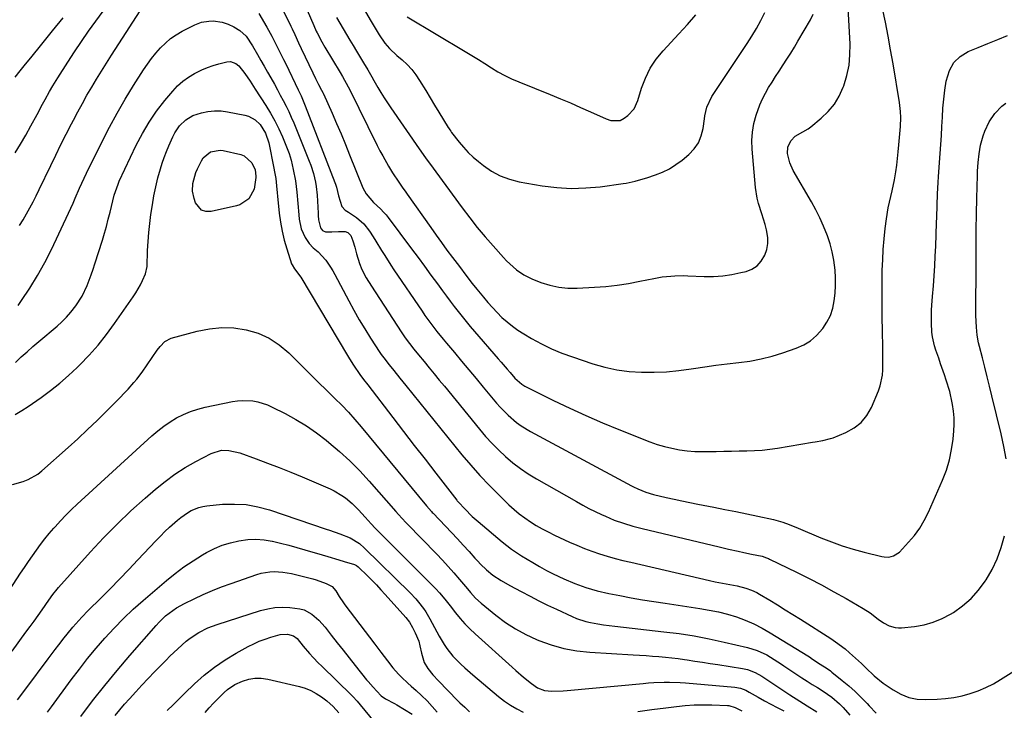
# Model space of a CAD drawing. Units: inches. Extents: x 1846977 to 1852425, y 468690 to 474059.
# Drawn here: x 1848425 to 1848839, y 472990 to 473280 of the extents above; entities that cross this region are included whole.
import ezdxf

# ---------------------------------------------------------------- set-up
doc = ezdxf.new("R2010")
doc.units = ezdxf.units.IN
doc.header["$MEASUREMENT"] = 0
doc.layers.add('7', color=7, linetype='Continuous')
doc.layers.add('8', color=7, linetype='Continuous')

msp = doc.modelspace()

# ---------------------------------------------------------------- linework, layer by layer
at = {"layer": '7', "color": 18}
for points in [[(1848536.18, 473306.06, 1708), (1848548.31, 473277.87, 1708), (1848549.34, 473275.58, 1708), (1848549.72, 473274.83, 1708), (1848551.72, 473271.06, 1708), (1848553, 473268.85, 1708), (1848559.42, 473258.18, 1708), (1848560.44, 473256.46, 1708), (1848562.83, 473252.07, 1708), (1848563.28, 473251.18, 1708), (1848575.04, 473227.4, 1708), (1848576.16, 473225.22, 1708), (1848577.31, 473223.05, 1708), (1848579.74, 473218.79, 1708), (1848581.48, 473215.91, 1708), (1848584.04, 473212.02, 1708), (1848585.83, 473209.47, 1708), (1848586.73, 473208.19, 1708), (1848587.62, 473206.92, 1708), (1848597.48, 473192.96, 1708), (1848599.74, 473189.79, 1708), (1848602.02, 473186.63, 1708), (1848604.32, 473183.5, 1708), (1848606.65, 473180.38, 1708), (1848609.53, 473176.54, 1708), (1848612.24, 473172.97, 1708), (1848614.98, 473169.42, 1708), (1848616.85, 473167.09, 1708), (1848619.65, 473163.65, 1708), (1848621.51, 473161.45, 1708), (1848623.43, 473159.29, 1708), (1848625.42, 473157.21, 1708), (1848627.46, 473155.17, 1708), (1848629.6, 473153.25, 1708), (1848631.83, 473151.44, 1708), (1848634.18, 473149.79, 1708), (1848636.61, 473148.25, 1708), (1848639.86, 473146.36, 1708), (1848644.03, 473144.09, 1708), (1848648.29, 473142, 1708), (1848652.67, 473140.17, 1708), (1848657.13, 473138.52, 1708), (1848665.6, 473135.69, 1708), (1848670.63, 473134.25, 1708), (1848675.72, 473133.12, 1708), (1848680.89, 473132.44, 1708), (1848686.11, 473132.07, 1708), (1848691.37, 473132.08, 1708), (1848696.6, 473132.29, 1708), (1848701.82, 473132.79, 1708), (1848707.02, 473133.48, 1708), (1848707.93, 473133.63, 1708), (1848712.68, 473134.36, 1708), (1848717.43, 473135.03, 1708), (1848722.19, 473135.62, 1708), (1848726.97, 473136.16, 1708), (1848731.71, 473136.81, 1708), (1848736.4, 473137.68, 1708), (1848741.02, 473138.87, 1708), (1848745.6, 473140.27, 1708), (1848751.21, 473142.21, 1708), (1848754.34, 473143.61, 1708), (1848757.22, 473145.34, 1708), (1848759.76, 473147.56, 1708), (1848762.37, 473150.52, 1708), (1848764.09, 473153.21, 1708), (1848765.51, 473156.02, 1708), (1848766.49, 473159.02, 1708), (1848767.17, 473162.13, 1708), (1848767.51, 473165.35, 1708), (1848767.7, 473168.57, 1708), (1848767.67, 473171.8, 1708), (1848767.49, 473175.02, 1708), (1848766.97, 473179.21, 1708), (1848766.32, 473182.69, 1708), (1848765.38, 473186.11, 1708), (1848764.26, 473189.48, 1708), (1848762.63, 473193.52, 1708), (1848761.07, 473197.02, 1708), (1848759.35, 473200.43, 1708), (1848757.52, 473203.79, 1708), (1848749.9, 473217, 1708), (1848748.47, 473220.12, 1708), (1848747.53, 473224.05, 1708), (1848747.63, 473226.76, 1708), (1848748.92, 473229.47, 1708), (1848750.67, 473231.31, 1708), (1848754, 473233.17, 1708), (1848756.21, 473234.51, 1708), (1848757.25, 473235.28, 1708), (1848761.69, 473238.87, 1708), (1848764.63, 473241.69, 1708), (1848767.22, 473244.76, 1708), (1848769.28, 473248.21, 1708), (1848770.97, 473251.91, 1708), (1848771.22, 473252.58, 1708), (1848772.48, 473256.87, 1708), (1848773.39, 473261.2, 1708), (1848773.77, 473265.62, 1708), (1848773.8, 473270.08, 1708), (1848772.58, 473293, 1708)], [(1848424.61, 473193.75, 1712), (1848426.11, 473196.2, 1712), (1848427.55, 473198.69, 1712), (1848428.93, 473201.21, 1712), (1848430.28, 473203.76, 1712), (1848431.58, 473206.32, 1712), (1848432.85, 473208.9, 1712), (1848437.73, 473219.06, 1712), (1848439.86, 473223.44, 1712), (1848442.01, 473227.82, 1712), (1848444.21, 473232.17, 1712), (1848446.43, 473236.51, 1712), (1848447.29, 473238.16, 1712), (1848449.13, 473241.65, 1712), (1848451.02, 473245.12, 1712), (1848452.97, 473248.55, 1712), (1848454.97, 473251.96, 1712), (1848457.01, 473255.34, 1712), (1848459.07, 473258.7, 1712), (1848461.16, 473262.05, 1712), (1848463.27, 473265.39, 1712), (1848478.36, 473288.95, 1712)], [(1848525.16, 473282.97, 1712), (1848528.54, 473277.18, 1712), (1848530.68, 473273.39, 1712), (1848532.68, 473269.52, 1712), (1848533.65, 473267.57, 1712), (1848535.57, 473263.67, 1712), (1848536.53, 473261.72, 1712), (1848541.83, 473250.85, 1712), (1848543, 473248.36, 1712), (1848544.77, 473244.14, 1712), (1848557.21, 473211.93, 1712), (1848557.45, 473211.25, 1712), (1848557.88, 473209.87, 1712), (1848558.76, 473206.35, 1712), (1848560.09, 473201.84, 1712), (1848561.55, 473200.23, 1712), (1848562.87, 473199.4, 1712), (1848566.24, 473197.11, 1712), (1848569.31, 473194.51, 1712), (1848571.81, 473191.36, 1712), (1848573.25, 473189.11, 1712), (1848574.45, 473187.2, 1712), (1848576.79, 473183.35, 1712), (1848578.14, 473181.13, 1712), (1848580.69, 473177.14, 1712), (1848582, 473175.16, 1712), (1848593.84, 473157.74, 1712), (1848595.04, 473156.01, 1712), (1848597.51, 473152.59, 1712), (1848600.08, 473149.25, 1712), (1848602.72, 473145.97, 1712), (1848604.07, 473144.35, 1712), (1848607.44, 473140.36, 1712), (1848610.48, 473136.74, 1712), (1848613.52, 473133.13, 1712), (1848616.54, 473129.5, 1712), (1848619.56, 473125.87, 1712), (1848625.17, 473119.12, 1712), (1848626.72, 473117.35, 1712), (1848630.02, 473114, 1712), (1848633.6, 473110.95, 1712), (1848635.49, 473109.56, 1712), (1848639.5, 473107.13, 1712), (1848681.94, 473084.41, 1712), (1848682.81, 473083.95, 1712), (1848684.58, 473083.08, 1712), (1848687.91, 473081.65, 1712), (1848691.16, 473080.71, 1712), (1848696.47, 473079.5, 1712), (1848699.79, 473078.75, 1712), (1848703.11, 473078.03, 1712), (1848706.44, 473077.34, 1712), (1848709.77, 473076.67, 1712), (1848716.54, 473075.34, 1712), (1848721.18, 473074.42, 1712), (1848725.81, 473073.48, 1712), (1848730.44, 473072.52, 1712), (1848735.07, 473071.54, 1712), (1848741.64, 473070.14, 1712), (1848745.59, 473069.06, 1712), (1848748.17, 473068.14, 1712), (1848751.98, 473066.6, 1712), (1848761.56, 473062.53, 1712), (1848766.03, 473060.76, 1712), (1848770.54, 473059.13, 1712), (1848775.13, 473057.71, 1712), (1848779.76, 473056.44, 1712), (1848787.11, 473054.61, 1712), (1848788.11, 473054.44, 1712), (1848790.11, 473054.4, 1712), (1848792.06, 473054.85, 1712), (1848794.52, 473056.48, 1712), (1848798.38, 473060.59, 1712), (1848800.84, 473063.5, 1712), (1848803.09, 473066.55, 1712), (1848805.02, 473069.82, 1712), (1848806.73, 473073.23, 1712), (1848812.69, 473086.78, 1712), (1848814.28, 473090.97, 1712), (1848815.6, 473095.22, 1712), (1848816.5, 473099.59, 1712), (1848817.12, 473104.03, 1712), (1848817.42, 473107.41, 1712), (1848817.55, 473110.2, 1712), (1848817.54, 473112.99, 1712), (1848817.29, 473115.77, 1712), (1848816.89, 473118.54, 1712), (1848816.76, 473119.23, 1712), (1848815.68, 473124.02, 1712), (1848814.26, 473128.72, 1712), (1848813.46, 473131.05, 1712), (1848811.87, 473135.7, 1712), (1848811.07, 473138.03, 1712), (1848809.91, 473141.43, 1712), (1848809.35, 473143.26, 1712), (1848808.52, 473146.99, 1712), (1848808.24, 473148.97, 1712), (1848807.98, 473152.7, 1712), (1848808.01, 473156.45, 1712), (1848808.11, 473158.32, 1712), (1848808.34, 473162.07, 1712), (1848808.48, 473163.94, 1712), (1848808.83, 473168.5, 1712), (1848809.13, 473172.65, 1712), (1848809.39, 473176.8, 1712), (1848809.61, 473180.96, 1712), (1848809.8, 473185.12, 1712), (1848810.19, 473194.86, 1712), (1848810.28, 473197.3, 1712), (1848810.42, 473202.19, 1712), (1848810.55, 473207.07, 1712), (1848810.78, 473211.95, 1712), (1848810.95, 473214.39, 1712), (1848811.68, 473224.07, 1712), (1848811.95, 473227.87, 1712), (1848812.2, 473231.68, 1712), (1848812.42, 473235.49, 1712), (1848812.61, 473239.3, 1712), (1848812.85, 473243.1, 1712), (1848813.18, 473246.9, 1712), (1848813.64, 473250.68, 1712), (1848814.18, 473254.45, 1712), (1848815.56, 473259.03, 1712), (1848817.4, 473262.29, 1712), (1848820.15, 473264.84, 1712), (1848823.5, 473266.91, 1712), (1848827.67, 473268.64, 1712), (1848831.79, 473270.34, 1712), (1848835.92, 473272.03, 1712), (1848840.06, 473273.71, 1712)], [(1848570.09, 473283.71, 1704), (1848572.5, 473279.65, 1704), (1848575.8, 473274, 1704), (1848578.25, 473270.42, 1704), (1848580.14, 473268.23, 1704), (1848583.29, 473265.25, 1704), (1848585.47, 473263.41, 1704), (1848587.56, 473261.46, 1704), (1848589.5, 473259.39, 1704), (1848591.23, 473257.14, 1704), (1848592.82, 473254.77, 1704), (1848595.37, 473250.53, 1704), (1848597.21, 473247.48, 1704), (1848599.06, 473244.44, 1704), (1848600.92, 473241.4, 1704), (1848604.79, 473235.08, 1704), (1848604.96, 473234.81, 1704), (1848605.5, 473234.01, 1704), (1848605.88, 473233.48, 1704), (1848606.08, 473233.23, 1704), (1848606.28, 473232.97, 1704), (1848609.45, 473228.91, 1704), (1848611.31, 473226.69, 1704), (1848613.26, 473224.57, 1704), (1848615.35, 473222.58, 1704), (1848617.54, 473220.69, 1704), (1848619.65, 473218.98, 1704), (1848623.1, 473216.61, 1704), (1848626.72, 473214.62, 1704), (1848630.61, 473213.22, 1704), (1848634.67, 473212.2, 1704), (1848644.42, 473210.54, 1704), (1848650.49, 473209.79, 1704), (1848656.56, 473209.41, 1704), (1848662.64, 473209.58, 1704), (1848668.73, 473210.12, 1704), (1848678.37, 473211.41, 1704), (1848679.64, 473211.6, 1704), (1848683.4, 473212.41, 1704), (1848685.87, 473213.11, 1704), (1848688.32, 473213.88, 1704), (1848692.03, 473215.12, 1704), (1848695.01, 473216.3, 1704), (1848697.88, 473217.69, 1704), (1848700.58, 473219.39, 1704), (1848703.16, 473221.3, 1704), (1848706.04, 473223.69, 1704), (1848708.25, 473226.01, 1704), (1848710.06, 473228.56, 1704), (1848711.24, 473231.45, 1704), (1848712.01, 473234.56, 1704), (1848712.55, 473238.71, 1704), (1848712.73, 473239.94, 1704), (1848713.56, 473243.55, 1704), (1848715.64, 473248, 1704), (1848730.5, 473270.29, 1704), (1848732.53, 473273.47, 1704), (1848734.47, 473276.7, 1704), (1848736.27, 473280.01, 1704), (1848737.99, 473283.37, 1704)], [(1848422.74, 473256.11, 1708), (1848424.93, 473258.87, 1708), (1848427.13, 473261.62, 1708), (1848429.33, 473264.36, 1708), (1848433.92, 473270.05, 1708), (1848438.44, 473275.6, 1708), (1848442.99, 473281.11, 1708)], [(1848424, 473160.19, 1714), (1848425.48, 473162.27, 1714), (1848428.95, 473167.45, 1714), (1848432.23, 473172.73, 1714), (1848435.22, 473178.19, 1714), (1848438.03, 473183.76, 1714), (1848445.22, 473199.04, 1714), (1848447.13, 473203.23, 1714), (1848448.06, 473205.34, 1714), (1848449.87, 473209.57, 1714), (1848451.78, 473213.76, 1714), (1848452.78, 473215.83, 1714), (1848459.29, 473229.1, 1714), (1848462.38, 473235.14, 1714), (1848465.6, 473241.1, 1714), (1848469.03, 473246.95, 1714), (1848472.58, 473252.72, 1714), (1848476.74, 473259.21, 1714), (1848478.37, 473261.64, 1714), (1848480.09, 473264, 1714), (1848481.93, 473266.26, 1714), (1848483.85, 473268.47, 1714), (1848485.93, 473270.5, 1714), (1848488.13, 473272.38, 1714), (1848490.52, 473274, 1714), (1848493.03, 473275.46, 1714), (1848498.25, 473278.14, 1714), (1848501.14, 473279.26, 1714), (1848504.2, 473279.76, 1714), (1848506.03, 473279.81, 1714), (1848509.87, 473279.32, 1714), (1848512.34, 473278.53, 1714), (1848514.68, 473277.41, 1714), (1848517.28, 473275.85, 1714), (1848519.91, 473273.41, 1714), (1848522.63, 473269.39, 1714), (1848524.68, 473265.72, 1714), (1848526.07, 473263.25, 1714), (1848527.46, 473260.78, 1714), (1848528.85, 473258.32, 1714), (1848530.25, 473255.85, 1714), (1848531.75, 473253.18, 1714), (1848533.01, 473250.91, 1714), (1848534.25, 473248.62, 1714), (1848535.48, 473246.33, 1714), (1848536.66, 473244.02, 1714), (1848537.79, 473241.68, 1714), (1848538.86, 473239.31, 1714), (1848539.88, 473236.93, 1714), (1848546.44, 473220.9, 1714), (1848547.1, 473219.17, 1714), (1848548.21, 473215.64, 1714), (1848549.02, 473212.02, 1714), (1848549.32, 473210.19, 1714), (1848549.69, 473206.5, 1714), (1848550.13, 473198.94, 1714), (1848550.19, 473198, 1714), (1848550.34, 473196.12, 1714), (1848551.12, 473192.78, 1714), (1848552.02, 473191.75, 1714), (1848553.19, 473191.21, 1714), (1848555.93, 473191.12, 1714), (1848558.74, 473191.25, 1714), (1848561.5, 473191.35, 1714), (1848562.62, 473190.9, 1714), (1848563.85, 473189.61, 1714), (1848564.71, 473187.42, 1714), (1848565.58, 473184.68, 1714), (1848566.26, 473181.89, 1714), (1848567.49, 473177.79, 1714), (1848568.57, 473175.37, 1714), (1848570.42, 473171.74, 1714), (1848572.53, 473168.25, 1714), (1848585.04, 473149.1, 1714), (1848586.74, 473146.6, 1714), (1848588.53, 473144.17, 1714), (1848590.39, 473141.78, 1714), (1848592.3, 473139.44, 1714), (1848594.67, 473136.58, 1714), (1848596.82, 473133.99, 1714), (1848598.96, 473131.4, 1714), (1848601.1, 473128.79, 1714), (1848603.23, 473126.19, 1714), (1848617.99, 473108.13, 1714), (1848620.59, 473105.11, 1714), (1848623.27, 473102.17, 1714), (1848626.09, 473099.36, 1714), (1848629, 473096.63, 1714), (1848632.06, 473094.07, 1714), (1848635.21, 473091.65, 1714), (1848638.51, 473089.44, 1714), (1848641.9, 473087.35, 1714), (1848658.83, 473077.69, 1714), (1848661.4, 473076.26, 1714), (1848664, 473074.88, 1714), (1848666.64, 473073.57, 1714), (1848669.3, 473072.31, 1714), (1848670.95, 473071.55, 1714), (1848674.69, 473069.97, 1714), (1848678.52, 473068.61, 1714), (1848682.42, 473067.44, 1714), (1848686.35, 473066.41, 1714), (1848718.71, 473058.64, 1714), (1848722.73, 473057.71, 1714), (1848726.77, 473056.83, 1714), (1848729.18, 473056.33, 1714), (1848732.43, 473055.65, 1714), (1848736.82, 473054.7, 1714), (1848738.65, 473054.11, 1714), (1848739.53, 473053.74, 1714), (1848739.97, 473053.53, 1714), (1848751.35, 473048, 1714), (1848756.62, 473045.37, 1714), (1848761.84, 473042.66, 1714), (1848767, 473039.83, 1714), (1848772.12, 473036.91, 1714), (1848779.26, 473032.73, 1714), (1848782.22, 473030.87, 1714), (1848785.65, 473028.33, 1714), (1848787.87, 473026.78, 1714), (1848790.26, 473025.5, 1714), (1848792.79, 473024.72, 1714), (1848794.1, 473024.61, 1714), (1848795.44, 473024.65, 1714), (1848800.89, 473025.22, 1714), (1848804.89, 473025.91, 1714), (1848808.76, 473026.95, 1714), (1848812.46, 473028.5, 1714), (1848816.05, 473030.39, 1714), (1848817.23, 473031.11, 1714), (1848821.08, 473033.87, 1714), (1848824.65, 473036.92, 1714), (1848827.78, 473040.42, 1714), (1848830.62, 473044.21, 1714), (1848830.97, 473044.75, 1714), (1848833.5, 473049.16, 1714), (1848835.7, 473053.7, 1714), (1848837.4, 473058.45, 1714), (1848838.77, 473063.35, 1714)], [(1848557.88, 473281.28, 1706), (1848559.26, 473278.9, 1706), (1848560.65, 473276.53, 1706), (1848562.05, 473274.16, 1706), (1848563.46, 473271.79, 1706), (1848564.88, 473269.44, 1706), (1848566.3, 473267.08, 1706), (1848568.4, 473263.62, 1706), (1848569.27, 473262.16, 1706), (1848571, 473259.23, 1706), (1848572.71, 473256.28, 1706), (1848573.57, 473254.81, 1706), (1848575.27, 473251.88, 1706), (1848576.58, 473249.69, 1706), (1848577.92, 473247.52, 1706), (1848579.31, 473245.39, 1706), (1848580.73, 473243.28, 1706), (1848592.61, 473226.09, 1706), (1848595.31, 473222.24, 1706), (1848596.41, 473220.72, 1706), (1848596.97, 473219.96, 1706), (1848610.77, 473201.17, 1706), (1848613.88, 473197.07, 1706), (1848617.07, 473193.03, 1706), (1848620.37, 473189.08, 1706), (1848623.75, 473185.2, 1706), (1848628.1, 473180.35, 1706), (1848629.4, 473178.98, 1706), (1848632.13, 473176.37, 1706), (1848633.56, 473175.14, 1706), (1848636.65, 473173.01, 1706), (1848640.02, 473171.37, 1706), (1848643.83, 473169.88, 1706), (1848647.53, 473168.69, 1706), (1848651.29, 473167.84, 1706), (1848655.13, 473167.48, 1706), (1848659.01, 473167.44, 1706), (1848666.33, 473167.84, 1706), (1848671.13, 473168.22, 1706), (1848675.91, 473168.73, 1706), (1848680.67, 473169.46, 1706), (1848685.4, 473170.33, 1706), (1848691.35, 473171.56, 1706), (1848694.86, 473172.17, 1706), (1848698.41, 473172.55, 1706), (1848700.19, 473172.66, 1706), (1848703.75, 473172.72, 1706), (1848705.54, 473172.68, 1706), (1848712.46, 473172.42, 1706), (1848716.36, 473172.43, 1706), (1848720.25, 473172.66, 1706), (1848724.1, 473173.21, 1706), (1848727.92, 473173.98, 1706), (1848730.07, 473174.51, 1706), (1848732.54, 473175.5, 1706), (1848734.71, 473176.85, 1706), (1848736.43, 473178.75, 1706), (1848737.97, 473181.28, 1706), (1848738.78, 473183.74, 1706), (1848739.25, 473186.22, 1706), (1848739.22, 473188.75, 1706), (1848738.68, 473192.01, 1706), (1848738.09, 473194.24, 1706), (1848736.77, 473198.65, 1706), (1848735.35, 473203.03, 1706), (1848734.79, 473205.24, 1706), (1848734.09, 473209.77, 1706), (1848732.62, 473225.87, 1706), (1848732.52, 473229.51, 1706), (1848732.72, 473233.12, 1706), (1848733.36, 473236.67, 1706), (1848734.3, 473240.19, 1706), (1848735.87, 473244.54, 1706), (1848736.94, 473247.03, 1706), (1848738.18, 473249.45, 1706), (1848739.54, 473251.81, 1706), (1848740.99, 473254.12, 1706), (1848742.46, 473256.43, 1706), (1848743.95, 473258.72, 1706), (1848745.67, 473261.35, 1706), (1848747.27, 473263.81, 1706), (1848748.84, 473266.29, 1706), (1848750.38, 473268.79, 1706), (1848751.88, 473271.32, 1706), (1848757.16, 473280.34, 1706), (1848758.27, 473282.62, 1706)], [(1848587.53, 473281.58, 1702), (1848611.96, 473267.02, 1702), (1848614.75, 473265.33, 1702), (1848617.52, 473263.63, 1702), (1848620.27, 473261.89, 1702), (1848623, 473260.13, 1702), (1848625.77, 473258.45, 1702), (1848628.6, 473256.87, 1702), (1848631.52, 473255.46, 1702), (1848634.5, 473254.17, 1702), (1848647.72, 473248.87, 1702), (1848651.99, 473247.12, 1702), (1848656.25, 473245.33, 1702), (1848660.49, 473243.48, 1702), (1848664.7, 473241.6, 1702), (1848671.24, 473238.62, 1702), (1848673.16, 473237.97, 1702), (1848677.1, 473237.99, 1702), (1848678.84, 473238.92, 1702), (1848680.35, 473240.1, 1702), (1848682.97, 473242.9, 1702), (1848684.62, 473246.37, 1702), (1848686.14, 473251.51, 1702), (1848687.76, 473255.82, 1702), (1848689.75, 473259.92, 1702), (1848692.29, 473263.7, 1702), (1848695.2, 473267.27, 1702), (1848701.86, 473274.34, 1702), (1848705.43, 473278.31, 1702), (1848708.89, 473282.38, 1702)], [(1848422.94, 473136.27, 1716), (1848425.33, 473138.52, 1716), (1848427.76, 473140.74, 1716), (1848430.23, 473142.91, 1716), (1848432.72, 473145.05, 1716), (1848440.38, 473151.46, 1716), (1848442.43, 473153.31, 1716), (1848444.39, 473155.25, 1716), (1848446.19, 473157.33, 1716), (1848448.29, 473160.04, 1716), (1848450.91, 473164.14, 1716), (1848453.02, 473168.53, 1716), (1848454.76, 473173.1, 1716), (1848455.56, 473175.41, 1716), (1848456.33, 473177.73, 1716), (1848459.44, 473187.59, 1716), (1848460.32, 473190.52, 1716), (1848461.16, 473193.45, 1716), (1848461.94, 473196.41, 1716), (1848462.67, 473199.38, 1716), (1848463.79, 473204.11, 1716), (1848464.43, 473206.52, 1716), (1848466.05, 473211.24, 1716), (1848466.55, 473212.38, 1716), (1848473.7, 473227.56, 1716), (1848476.27, 473232.51, 1716), (1848479.09, 473237.32, 1716), (1848482.26, 473241.9, 1716), (1848485.67, 473246.32, 1716), (1848489, 473250.31, 1716), (1848491.04, 473252.49, 1716), (1848493.22, 473254.48, 1716), (1848495.62, 473256.2, 1716), (1848498.17, 473257.75, 1716), (1848501.27, 473259.28, 1716), (1848503.6, 473260.27, 1716), (1848506, 473261.08, 1716), (1848508.44, 473261.78, 1716), (1848511.82, 473262.62, 1716), (1848513.37, 473262.73, 1716), (1848515.58, 473261.96, 1716), (1848516.81, 473260.97, 1716), (1848519.34, 473257.67, 1716), (1848521.59, 473254.44, 1716), (1848523.73, 473251.13, 1716), (1848528.13, 473244.25, 1716), (1848530.07, 473241.05, 1716), (1848531.92, 473237.79, 1716), (1848533.6, 473234.45, 1716), (1848535.18, 473231.06, 1716), (1848536.92, 473226.87, 1716), (1848537.92, 473224.1, 1716), (1848538.75, 473221.27, 1716), (1848539.72, 473217.3, 1716), (1848540.59, 473212.59, 1716), (1848541.15, 473207.83, 1716), (1848541.56, 473203.05, 1716), (1848542.01, 473198.28, 1716), (1848542.19, 473196.5, 1716), (1848543.04, 473192.46, 1716), (1848544.77, 473188.71, 1716), (1848546.32, 473186.3, 1716), (1848548.1, 473184.4, 1716), (1848550.17, 473182.76, 1716), (1848553.42, 473179.21, 1716), (1848555.41, 473176.31, 1716), (1848556.31, 473174.8, 1716), (1848557.17, 473173.26, 1716), (1848563.02, 473162.13, 1716), (1848565.19, 473158.14, 1716), (1848567.43, 473154.2, 1716), (1848569.78, 473150.32, 1716), (1848572.2, 473146.48, 1716), (1848576.16, 473140.39, 1716), (1848576.66, 473139.63, 1716), (1848577.72, 473138.14, 1716), (1848579.96, 473135.25, 1716), (1848581.95, 473132.82, 1716), (1848584.52, 473129.68, 1716), (1848587.08, 473126.53, 1716), (1848610.63, 473097.4, 1716), (1848614.35, 473092.98, 1716), (1848618.17, 473088.65, 1716), (1848622.15, 473084.47, 1716), (1848626.23, 473080.38, 1716), (1848630.4, 473076.37, 1716), (1848632.53, 473074.43, 1716), (1848634.74, 473072.58, 1716), (1848637.05, 473070.86, 1716), (1848639.43, 473069.22, 1716), (1848641.89, 473067.71, 1716), (1848644.38, 473066.27, 1716), (1848646.94, 473064.93, 1716), (1848649.54, 473063.66, 1716), (1848655.89, 473060.71, 1716), (1848658.99, 473059.35, 1716), (1848662.12, 473058.06, 1716), (1848665.29, 473056.88, 1716), (1848668.5, 473055.79, 1716), (1848671.74, 473054.79, 1716), (1848674.99, 473053.85, 1716), (1848678.27, 473052.99, 1716), (1848681.56, 473052.19, 1716), (1848714.74, 473044.54, 1716), (1848717.07, 473044.03, 1716), (1848721.74, 473043.09, 1716), (1848726.3, 473042.27, 1716), (1848729.95, 473041.38, 1716), (1848732.3, 473040.52, 1716), (1848734.56, 473039.44, 1716), (1848735.66, 473038.83, 1716), (1848740.04, 473036.21, 1716), (1848743.31, 473034.24, 1716), (1848746.56, 473032.26, 1716), (1848749.79, 473030.24, 1716), (1848753.02, 473028.21, 1716), (1848765.66, 473020.15, 1716), (1848767.74, 473018.76, 1716), (1848771.71, 473015.75, 1716), (1848773.62, 473014.13, 1716), (1848776.09, 473011.9, 1716), (1848778.55, 473009.62, 1716), (1848780.41, 473007.83, 1716), (1848783.96, 473004.48, 1716), (1848787.77, 473001.43, 1716), (1848791.95, 472998.52, 1716), (1848795.15, 472996.73, 1716), (1848798.48, 472995.38, 1716), (1848802, 472994.7, 1716), (1848805.66, 472994.45, 1716), (1848810.44, 472994.61, 1716), (1848813.97, 472994.87, 1716), (1848817.47, 472995.31, 1716), (1848820.91, 472996.05, 1716), (1848824.33, 472996.97, 1716), (1848827.66, 472998.16, 1716), (1848830.92, 472999.52, 1716), (1848834.06, 473001.13, 1716), (1848837.12, 473002.9, 1716), (1848843.84, 473007.14, 1716)], [(1848422.83, 473114.35, 1718), (1848425.55, 473115.95, 1718), (1848428.18, 473117.69, 1718), (1848433.67, 473121.54, 1718), (1848437.64, 473124.47, 1718), (1848441.5, 473127.52, 1718), (1848445.21, 473130.75, 1718), (1848448.82, 473134.11, 1718), (1848449.92, 473135.19, 1718), (1848453.88, 473139.28, 1718), (1848457.68, 473143.51, 1718), (1848461.22, 473147.96, 1718), (1848464.6, 473152.54, 1718), (1848472.41, 473163.81, 1718), (1848473.49, 473165.45, 1718), (1848475.43, 473168.86, 1718), (1848476.3, 473170.62, 1718), (1848477.61, 473173.47, 1718), (1848478.26, 473176.53, 1718), (1848478.48, 473183.34, 1718), (1848478.68, 473187.14, 1718), (1848478.96, 473190.92, 1718), (1848479.36, 473194.7, 1718), (1848479.86, 473198.47, 1718), (1848480.46, 473202.53, 1718), (1848481.12, 473206.34, 1718), (1848481.89, 473210.12, 1718), (1848482.83, 473213.86, 1718), (1848483.89, 473217.58, 1718), (1848484.63, 473219.99, 1718), (1848485.45, 473222.46, 1718), (1848486.34, 473224.91, 1718), (1848487.33, 473227.31, 1718), (1848489.05, 473231.13, 1718), (1848489.9, 473232.72, 1718), (1848491.93, 473235.67, 1718), (1848494.47, 473238.19, 1718), (1848497.49, 473239.99, 1718), (1848501.11, 473241.18, 1718), (1848503.84, 473241.76, 1718), (1848506.58, 473242.07, 1718), (1848509.33, 473242, 1718), (1848512.1, 473241.66, 1718), (1848519.37, 473240.25, 1718), (1848520.94, 473239.78, 1718), (1848523.71, 473238.21, 1718), (1848525.72, 473236.23, 1718), (1848528.05, 473232.63, 1718), (1848529.37, 473228.51, 1718), (1848531.59, 473217.89, 1718), (1848531.87, 473216.43, 1718), (1848532.32, 473213.5, 1718), (1848532.65, 473210.55, 1718), (1848532.95, 473207.6, 1718), (1848533.1, 473206.12, 1718), (1848533.83, 473198.95, 1718), (1848534.33, 473195.16, 1718), (1848535, 473191.4, 1718), (1848535.9, 473187.7, 1718), (1848536.95, 473184.02, 1718), (1848539.01, 473177.65, 1718), (1848539.18, 473177.2, 1718), (1848540.19, 473175.58, 1718), (1848542.82, 473172.09, 1718), (1848562.56, 473139.14, 1718), (1848563.38, 473137.8, 1718), (1848565.05, 473135.12, 1718), (1848567.62, 473131.16, 1718), (1848569.27, 473129.06, 1718), (1848571.02, 473126.86, 1718), (1848581.61, 473113.03, 1718), (1848586.1, 473107.18, 1718), (1848590.6, 473101.33, 1718), (1848595.11, 473095.5, 1718), (1848599.63, 473089.67, 1718), (1848608.47, 473078.28, 1718), (1848608.68, 473078.02, 1718), (1848609.13, 473077.52, 1718), (1848611.88, 473074.64, 1718), (1848614.95, 473071.49, 1718), (1848616.55, 473070, 1718), (1848617.39, 473069.28, 1718), (1848627.51, 473060.83, 1718), (1848629.48, 473059.26, 1718), (1848631.5, 473057.74, 1718), (1848633.58, 473056.32, 1718), (1848635.7, 473054.95, 1718), (1848640.42, 473052.06, 1718), (1848643.25, 473050.39, 1718), (1848646.12, 473048.79, 1718), (1848649.04, 473047.3, 1718), (1848653.43, 473045.21, 1718), (1848658.03, 473043.26, 1718), (1848662.74, 473041.58, 1718), (1848667.53, 473040.18, 1718), (1848672.41, 473039.08, 1718), (1848676.98, 473038.19, 1718), (1848681.73, 473037.3, 1718), (1848686.48, 473036.46, 1718), (1848691.25, 473035.68, 1718), (1848696.02, 473034.95, 1718), (1848710.7, 473032.79, 1718), (1848714.58, 473032.12, 1718), (1848718.43, 473031.32, 1718), (1848722.23, 473030.32, 1718), (1848726, 473029.19, 1718), (1848729.69, 473027.84, 1718), (1848733.3, 473026.31, 1718), (1848736.79, 473024.54, 1718), (1848740.21, 473022.59, 1718), (1848756.1, 473012.79, 1718), (1848756.76, 473012.37, 1718), (1848758.03, 473011.5, 1718), (1848761.23, 473009.35, 1718), (1848764.12, 473007.49, 1718), (1848765.52, 473006.5, 1718), (1848766.2, 473005.97, 1718), (1848770.48, 473002.55, 1718), (1848773.24, 473000.25, 1718), (1848775.93, 472997.87, 1718), (1848778.51, 472995.37, 1718), (1848781.01, 472992.79, 1718), (1848781.87, 472991.86, 1718), (1848784.77, 472988.79, 1718)], [(1848839.46, 473095.66, 1714), (1848838.52, 473100.92, 1714), (1848837.38, 473106.15, 1714), (1848833.4, 473122.25, 1714), (1848832.41, 473126.23, 1714), (1848831.42, 473130.2, 1714), (1848830.43, 473134.18, 1714), (1848829.43, 473138.15, 1714), (1848828.23, 473142.9, 1714), (1848827.86, 473144.5, 1714), (1848827.28, 473147.74, 1714), (1848826.93, 473151.01, 1714), (1848826.74, 473155.94, 1714), (1848826.78, 473178.79, 1714), (1848826.82, 473185.42, 1714), (1848826.88, 473192.04, 1714), (1848826.99, 473198.66, 1714), (1848827.13, 473205.29, 1714), (1848827.36, 473214.87, 1714), (1848827.42, 473216.7, 1714), (1848827.65, 473220.35, 1714), (1848828.03, 473223.99, 1714), (1848828.7, 473227.58, 1714), (1848829.73, 473231.46, 1714), (1848830.4, 473233.5, 1714), (1848832.23, 473237.35, 1714), (1848834.69, 473240.86, 1714), (1848837.67, 473243.92, 1714), (1848839.33, 473245.29, 1714)], [(1848412.32, 473028.18, 1722), (1848425.05, 473047.6, 1722), (1848426.68, 473050.06, 1722), (1848428.32, 473052.5, 1722), (1848430, 473054.92, 1722), (1848431.69, 473057.33, 1722), (1848433.43, 473059.71, 1722), (1848435.22, 473062.04, 1722), (1848437.09, 473064.31, 1722), (1848439, 473066.55, 1722), (1848439.54, 473067.15, 1722), (1848441.79, 473069.62, 1722), (1848444.1, 473072.04, 1722), (1848446.48, 473074.39, 1722), (1848448.91, 473076.69, 1722), (1848480.26, 473105.39, 1722), (1848482.71, 473107.48, 1722), (1848485.25, 473109.45, 1722), (1848487.92, 473111.23, 1722), (1848490.67, 473112.89, 1722), (1848493.55, 473114.32, 1722), (1848496.49, 473115.57, 1722), (1848499.53, 473116.55, 1722), (1848502.64, 473117.35, 1722), (1848514.2, 473119.77, 1722), (1848516.32, 473120.1, 1722), (1848518.44, 473120.28, 1722), (1848522.7, 473120.04, 1722), (1848524.81, 473119.63, 1722), (1848528.88, 473118.35, 1722), (1848530.84, 473117.48, 1722), (1848536.24, 473114.75, 1722), (1848540.78, 473112.28, 1722), (1848545.2, 473109.61, 1722), (1848549.43, 473106.67, 1722), (1848553.55, 473103.54, 1722), (1848554.68, 473102.62, 1722), (1848559.16, 473098.78, 1722), (1848563.51, 473094.8, 1722), (1848567.65, 473090.61, 1722), (1848571.66, 473086.28, 1722), (1848582.83, 473073.58, 1722), (1848584.01, 473072.25, 1722), (1848587.02, 473068.99, 1722), (1848587.63, 473068.35, 1722), (1848599.88, 473055.77, 1722), (1848602.39, 473053.14, 1722), (1848604.85, 473050.47, 1722), (1848607.25, 473047.75, 1722), (1848609.6, 473044.99, 1722), (1848612.91, 473041.03, 1722), (1848614.27, 473039.43, 1722), (1848616.38, 473037.08, 1722), (1848618.7, 473034.95, 1722), (1848624.89, 473029.93, 1722), (1848628.92, 473026.94, 1722), (1848633.09, 473024.2, 1722), (1848637.48, 473021.83, 1722), (1848642.01, 473019.7, 1722), (1848642.99, 473019.29, 1722), (1848648.2, 473017.42, 1722), (1848653.48, 473015.91, 1722), (1848658.89, 473014.95, 1722), (1848664.39, 473014.35, 1722), (1848682.58, 473013.3, 1722), (1848685.3, 473013.14, 1722), (1848688.02, 473012.96, 1722), (1848690.73, 473012.78, 1722), (1848693.45, 473012.58, 1722), (1848696.16, 473012.34, 1722), (1848698.86, 473012.07, 1722), (1848701.56, 473011.72, 1722), (1848704.25, 473011.34, 1722), (1848705.31, 473011.18, 1722), (1848708.52, 473010.68, 1722), (1848711.74, 473010.18, 1722), (1848714.95, 473009.68, 1722), (1848718.17, 473009.17, 1722), (1848728.51, 473007.55, 1722), (1848730.69, 473007.08, 1722), (1848733.84, 473005.92, 1722), (1848736.76, 473004.28, 1722), (1848746.77, 472997.54, 1722), (1848748.44, 472996.44, 1722), (1848752.66, 472993.81, 1722), (1848755.83, 472991.84, 1722), (1848759.86, 472989.36, 1722)], [(1848421.56, 473014.81, 1724), (1848427.33, 473022.76, 1724), (1848429.04, 473025.13, 1724), (1848430.74, 473027.5, 1724), (1848432.43, 473029.88, 1724), (1848434.12, 473032.26, 1724), (1848436.93, 473036.25, 1724), (1848438.62, 473038.58, 1724), (1848440.4, 473040.83, 1724), (1848441.03, 473041.56, 1724), (1848454.47, 473056.55, 1724), (1848459.96, 473062.46, 1724), (1848465.6, 473068.23, 1724), (1848471.44, 473073.78, 1724), (1848477.44, 473079.18, 1724), (1848481.82, 473082.99, 1724), (1848485.82, 473086.23, 1724), (1848489.97, 473089.28, 1724), (1848494.31, 473092.04, 1724), (1848498.79, 473094.59, 1724), (1848505.17, 473097.95, 1724), (1848509.55, 473099.27, 1724), (1848512.66, 473099.26, 1724), (1848517.2, 473098.24, 1724), (1848524.04, 473095.75, 1724), (1848528.93, 473093.92, 1724), (1848533.79, 473092.04, 1724), (1848538.62, 473090.08, 1724), (1848543.43, 473088.06, 1724), (1848555.19, 473083.01, 1724), (1848556.87, 473082.21, 1724), (1848560.08, 473080.33, 1724), (1848561.61, 473079.25, 1724), (1848564.47, 473076.85, 1724), (1848565.81, 473075.55, 1724), (1848567.11, 473074.21, 1724), (1848569.87, 473071.2, 1724), (1848572.44, 473068.43, 1724), (1848574.17, 473066.6, 1724), (1848576.81, 473063.9, 1724), (1848599.59, 473041.1, 1724), (1848601.21, 473039.38, 1724), (1848603.46, 473036.63, 1724), (1848605.65, 473033.84, 1724), (1848607.93, 473030.92, 1724), (1848609.85, 473028.59, 1724), (1848611.86, 473026.32, 1724), (1848613.98, 473024.17, 1724), (1848616.18, 473022.08, 1724), (1848631.73, 473008.09, 1724), (1848633.32, 473006.67, 1724), (1848636.55, 473003.91, 1724), (1848639.86, 473001.17, 1724), (1848642.43, 472999.44, 1724), (1848645.29, 472998.3, 1724), (1848648.44, 472998, 1724), (1848653.24, 472998.1, 1724), (1848654.84, 472998.22, 1724), (1848686.82, 473001.27, 1724), (1848689.03, 473001.45, 1724), (1848691.24, 473001.61, 1724), (1848695.68, 473001.8, 1724), (1848697.9, 473001.82, 1724), (1848702.33, 473001.69, 1724), (1848704.55, 473001.54, 1724), (1848725.4, 472999.72, 1724), (1848727.72, 472999.26, 1724), (1848729.93, 472998.38, 1724), (1848730.64, 472998.03, 1724), (1848731.34, 472997.65, 1724), (1848735.22, 472995.44, 1724), (1848737.86, 472993.97, 1724), (1848740.52, 472992.53, 1724), (1848743.2, 472991.13, 1724), (1848745.9, 472989.76, 1724)], [(1848423.71, 472994.33, 1726), (1848427.24, 472999, 1726), (1848436.64, 473011.57, 1726), (1848439.64, 473015.57, 1726), (1848441.16, 473017.55, 1726), (1848443.4, 473020.48, 1726), (1848444.58, 473021.98, 1726), (1848447.01, 473024.91, 1726), (1848449.55, 473027.75, 1726), (1848450.84, 473029.15, 1726), (1848453.5, 473031.88, 1726), (1848458.74, 473037.11, 1726), (1848462.69, 473041.09, 1726), (1848466.62, 473045.1, 1726), (1848470.51, 473049.14, 1726), (1848474.37, 473053.2, 1726), (1848481.96, 473061.26, 1726), (1848483.82, 473063.18, 1726), (1848485.72, 473065.07, 1726), (1848487.67, 473066.9, 1726), (1848491.02, 473069.91, 1726), (1848492.38, 473071.03, 1726), (1848495.25, 473073.05, 1726), (1848496.76, 473073.95, 1726), (1848499.96, 473075.3, 1726), (1848501.64, 473075.71, 1726), (1848503.36, 473075.97, 1726), (1848509.96, 473076.57, 1726), (1848514.97, 473076.7, 1726), (1848519.94, 473076.43, 1726), (1848524.83, 473075.53, 1726), (1848529.68, 473074.23, 1726), (1848553.51, 473066.16, 1726), (1848554.95, 473065.67, 1726), (1848559.27, 473064.18, 1726), (1848563.69, 473062.51, 1726), (1848567.5, 473060.03, 1726), (1848569.65, 473058.08, 1726), (1848588.79, 473039.29, 1726), (1848591.17, 473036.79, 1726), (1848592.29, 473035.49, 1726), (1848594.41, 473032.77, 1726), (1848595.38, 473031.36, 1726), (1848597.12, 473028.39, 1726), (1848599.03, 473024.78, 1726), (1848600.01, 473022.97, 1726), (1848601.01, 473021.18, 1726), (1848603.11, 473017.64, 1726), (1848604.25, 473015.94, 1726), (1848606.79, 473012.74, 1726), (1848610.14, 473009.36, 1726), (1848611.8, 473007.81, 1726), (1848615.22, 473004.81, 1726), (1848626.04, 472995.72, 1726), (1848628.48, 472993.83, 1726), (1848631, 472992.07, 1726), (1848633.66, 472990.52, 1726), (1848636.4, 472989.11, 1726)], [(1848436.34, 472989.12, 1728), (1848438.04, 472991.45, 1728), (1848446.36, 473002.77, 1728), (1848449.76, 473007.27, 1728), (1848453.25, 473011.72, 1728), (1848456.85, 473016.07, 1728), (1848460.53, 473020.35, 1728), (1848464.35, 473024.51, 1728), (1848468.29, 473028.55, 1728), (1848472.39, 473032.42, 1728), (1848476.6, 473036.18, 1728), (1848486.39, 473044.57, 1728), (1848490.01, 473047.49, 1728), (1848493.72, 473050.28, 1728), (1848497.59, 473052.85, 1728), (1848501.55, 473055.29, 1728), (1848503.29, 473056.29, 1728), (1848506.53, 473057.94, 1728), (1848509.85, 473059.35, 1728), (1848513.3, 473060.42, 1728), (1848516.83, 473061.26, 1728), (1848520.61, 473061.74, 1728), (1848524.03, 473061.88, 1728), (1848527.43, 473061.61, 1728), (1848530.83, 473061.07, 1728), (1848530.94, 473061.04, 1728), (1848534.38, 473060.24, 1728), (1848537.81, 473059.39, 1728), (1848541.22, 473058.45, 1728), (1848544.61, 473057.46, 1728), (1848551.88, 473055.26, 1728), (1848554.19, 473054.56, 1728), (1848558.81, 473053.19, 1728), (1848561.12, 473052.51, 1728), (1848565.44, 473051.23, 1728), (1848566.25, 473050.82, 1728), (1848566.98, 473050.26, 1728), (1848567.21, 473050.05, 1728), (1848570.73, 473046.61, 1728), (1848572.7, 473044.65, 1728), (1848574.63, 473042.67, 1728), (1848576.53, 473040.65, 1728), (1848578.4, 473038.61, 1728), (1848586.98, 473029.04, 1728), (1848588.57, 473027, 1728), (1848589.88, 473024.77, 1728), (1848590.97, 473022.6, 1728), (1848592.46, 473018.97, 1728), (1848592.98, 473017.08, 1728), (1848593.59, 473013.95, 1728), (1848594.79, 473010.1, 1728), (1848596.23, 473007.57, 1728), (1848598.41, 473004.87, 1728), (1848600.83, 473002.35, 1728), (1848601.63, 473001.51, 1728), (1848603.88, 472999.13, 1728), (1848605.82, 472997.11, 1728), (1848607.79, 472995.11, 1728), (1848609.79, 472993.15, 1728), (1848611.82, 472991.21, 1728), (1848613.86, 472989.29, 1728)], [(1848464.82, 472987.83, 1732), (1848466.76, 472990.19, 1732), (1848468.75, 472992.5, 1732), (1848470.79, 472994.79, 1732), (1848473.45, 472997.7, 1732), (1848476.06, 473000.52, 1732), (1848478.69, 473003.32, 1732), (1848481.35, 473006.09, 1732), (1848484.04, 473008.84, 1732), (1848486.22, 473011.05, 1732), (1848487.84, 473012.67, 1732), (1848491.16, 473015.84, 1732), (1848494.71, 473018.97, 1732), (1848496.39, 473020.29, 1732), (1848499.96, 473022.62, 1732), (1848503.76, 473024.57, 1732), (1848507.75, 473026.09, 1732), (1848525.93, 473031.91, 1732), (1848528.95, 473032.68, 1732), (1848532, 473033.2, 1732), (1848535.09, 473033.35, 1732), (1848538.2, 473033.25, 1732), (1848542.48, 473032.69, 1732), (1848544.28, 473032.16, 1732), (1848547.57, 473030.32, 1732), (1848550.48, 473027.79, 1732), (1848553.06, 473024.91, 1732), (1848555.68, 473021.58, 1732), (1848558.19, 473018.39, 1732), (1848560.7, 473015.2, 1732), (1848563.22, 473012.01, 1732), (1848565.74, 473008.82, 1732), (1848570.49, 473002.82, 1732), (1848571.15, 473002.01, 1732), (1848573.26, 472999.64, 1732), (1848574.81, 472998.01, 1732), (1848576.64, 472996.03, 1732), (1848578.49, 472994.76, 1732), (1848582.28, 472992.77, 1732), (1848583.29, 472992.19, 1732), (1848589.66, 472988.39, 1732)], [(1848486.74, 472989.87, 1734), (1848489.16, 472992.25, 1734), (1848491.58, 472994.62, 1734), (1848494.01, 472996.98, 1734), (1848498.23, 473001.1, 1734), (1848502.29, 473004.74, 1734), (1848506.53, 473008.14, 1734), (1848511.03, 473011.18, 1734), (1848515.7, 473013.98, 1734), (1848520.81, 473016.77, 1734), (1848523.1, 473017.92, 1734), (1848525.43, 473018.97, 1734), (1848527.82, 473019.87, 1734), (1848530.25, 473020.68, 1734), (1848534.17, 473021.77, 1734), (1848537.26, 473021.94, 1734), (1848539.85, 473021.3, 1734), (1848541.35, 473020.11, 1734), (1848543.93, 473016.99, 1734), (1848546.55, 473013.89, 1734), (1848548.06, 473012.21, 1734), (1848550.34, 473009.81, 1734), (1848551.51, 473008.65, 1734), (1848564.27, 472996.25, 1734), (1848564.74, 472995.78, 1734), (1848566.52, 472993.78, 1734), (1848567.81, 472992.23, 1734), (1848573.68, 472985.16, 1734)], [(1848502.61, 472989.06, 1736), (1848504.39, 472991.05, 1736), (1848506.22, 472992.99, 1736), (1848510.64, 472997.47, 1736), (1848512.02, 472998.72, 1736), (1848515.08, 473000.77, 1736), (1848518.41, 473002.25, 1736), (1848521, 473003.03, 1736), (1848523.61, 473003.49, 1736), (1848526.27, 473003.45, 1736), (1848528.95, 473003.08, 1736), (1848542.29, 472999.94, 1736), (1848544.76, 472999.2, 1736), (1848547.13, 472998.26, 1736), (1848549.37, 472997.04, 1736), (1848551.52, 472995.63, 1736), (1848553.75, 472993.97, 1736), (1848556.48, 472991.58, 1736), (1848558.86, 472988.84, 1736)], [(1848684.55, 472989.52, 1726), (1848690.47, 472990.29, 1726), (1848696.39, 472991.03, 1726), (1848700.76, 472991.57, 1726), (1848704.49, 472991.95, 1726), (1848708.24, 472992.21, 1726), (1848711.99, 472992.29, 1726), (1848715.74, 472992.26, 1726), (1848722.33, 472992.04, 1726), (1848722.79, 472992, 1726), (1848725.43, 472991.13, 1726), (1848728.35, 472989.7, 1726)]]:
    msp.add_polyline3d(points, dxfattribs=at)
at = {"layer": '8', "color": 18}
for points in [[(1848422.81, 473224.3, 1710), (1848425.05, 473228.05, 1710), (1848427.22, 473231.83, 1710), (1848429.35, 473235.65, 1710), (1848431.97, 473240.46, 1710), (1848434.28, 473244.76, 1710), (1848435.33, 473246.74, 1710), (1848437.24, 473250.2, 1710), (1848438.58, 473252.47, 1710), (1848440.66, 473255.83, 1710), (1848444.86, 473262.43, 1710), (1848447.71, 473266.82, 1710), (1848450.62, 473271.17, 1710), (1848453.6, 473275.46, 1710), (1848456.64, 473279.72, 1710), (1848468.29, 473295.7, 1710)], [(1848530.52, 473294.3, 1710), (1848538.63, 473277.6, 1710), (1848539.19, 473276.44, 1710), (1848540.3, 473274.1, 1710), (1848541.95, 473270.58, 1710), (1848543.05, 473268.24, 1710), (1848547.86, 473258.03, 1710), (1848549.06, 473255.58, 1710), (1848550.32, 473253.16, 1710), (1848551.62, 473250.76, 1710), (1848552.32, 473249.42, 1710), (1848552.45, 473249.15, 1710), (1848556.03, 473241.02, 1710), (1848557.92, 473236.67, 1710), (1848559.79, 473232.31, 1710), (1848561.6, 473227.92, 1710), (1848563.39, 473223.53, 1710), (1848568.98, 473209.59, 1710), (1848570.33, 473207.09, 1710), (1848573.5, 473203.53, 1710), (1848576.36, 473200.87, 1710), (1848577.82, 473199.34, 1710), (1848578.74, 473198.26, 1710), (1848579.18, 473197.71, 1710), (1848579.61, 473197.15, 1710), (1848589.44, 473184, 1710), (1848592.17, 473180.34, 1710), (1848594.89, 473176.66, 1710), (1848597.59, 473172.98, 1710), (1848600.29, 473169.28, 1710), (1848602.48, 473166.27, 1710), (1848604.08, 473164.09, 1710), (1848605.7, 473161.92, 1710), (1848607.34, 473159.77, 1710), (1848609, 473157.63, 1710), (1848610.69, 473155.52, 1710), (1848612.39, 473153.42, 1710), (1848614.13, 473151.35, 1710), (1848615.88, 473149.29, 1710), (1848625.8, 473137.81, 1710), (1848627.06, 473136.36, 1710), (1848629.57, 473133.43, 1710), (1848630.83, 473131.96, 1710), (1848632.84, 473129.64, 1710), (1848635.77, 473127.09, 1710), (1848637.11, 473126.31, 1710), (1848649.18, 473120.28, 1710), (1848655.95, 473117.01, 1710), (1848662.77, 473113.86, 1710), (1848669.68, 473110.88, 1710), (1848676.64, 473108.03, 1710), (1848689.68, 473102.87, 1710), (1848692.72, 473101.79, 1710), (1848695.79, 473100.84, 1710), (1848698.93, 473100.11, 1710), (1848702.1, 473099.51, 1710), (1848705.31, 473099.11, 1710), (1848708.52, 473098.83, 1710), (1848711.75, 473098.71, 1710), (1848714.98, 473098.72, 1710), (1848717.51, 473098.78, 1710), (1848720.73, 473098.87, 1710), (1848723.96, 473098.94, 1710), (1848727.19, 473099.01, 1710), (1848730.42, 473099.06, 1710), (1848733.64, 473099.19, 1710), (1848736.86, 473099.4, 1710), (1848740.06, 473099.76, 1710), (1848743.25, 473100.22, 1710), (1848758.01, 473102.64, 1710), (1848759.11, 473102.82, 1710), (1848762.4, 473103.36, 1710), (1848765.62, 473104.18, 1710), (1848766.66, 473104.56, 1710), (1848772.09, 473106.8, 1710), (1848775.48, 473108.69, 1710), (1848778.46, 473111.01, 1710), (1848780.82, 473113.95, 1710), (1848782.77, 473117.32, 1710), (1848785.75, 473124.24, 1710), (1848786.52, 473126.4, 1710), (1848787.46, 473130.86, 1710), (1848787.62, 473133.16, 1710), (1848787.62, 473137.81, 1710), (1848787.55, 473142.46, 1710), (1848787.39, 473149.53, 1710), (1848787.3, 473155.24, 1710), (1848787.25, 473160.95, 1710), (1848787.27, 473166.66, 1710), (1848787.33, 473172.37, 1710), (1848787.37, 473174.96, 1710), (1848787.52, 473179.37, 1710), (1848787.75, 473183.78, 1710), (1848788.14, 473188.17, 1710), (1848788.62, 473192.56, 1710), (1848789.12, 473196.55, 1710), (1848789.87, 473201.3, 1710), (1848790.92, 473206, 1710), (1848791.48, 473208.34, 1710), (1848792.45, 473213.06, 1710), (1848793, 473216.32, 1710), (1848793.41, 473219.15, 1710), (1848793.78, 473221.98, 1710), (1848794.08, 473224.82, 1710), (1848794.34, 473227.67, 1710), (1848794.96, 473235.44, 1710), (1848795.11, 473239.23, 1710), (1848795.03, 473241.76, 1710), (1848794.6, 473245.53, 1710), (1848791.87, 473261.77, 1710), (1848790.85, 473267.62, 1710), (1848789.79, 473273.46, 1710), (1848788.67, 473279.29, 1710), (1848787.5, 473285.11, 1710)], [(1848523.69, 473217.27, 1720), (1848523.95, 473214.57, 1720), (1848523.91, 473214.02, 1720), (1848523.22, 473209.11, 1720), (1848521.06, 473205.08, 1720), (1848517.29, 473202.49, 1720), (1848515.81, 473202.01, 1720), (1848505.14, 473199.64, 1720), (1848502.99, 473199.69, 1720), (1848501.13, 473200.25, 1720), (1848498.57, 473203.39, 1720), (1848497.99, 473205.13, 1720), (1848497.36, 473208.27, 1720), (1848497.46, 473211.47, 1720), (1848498.74, 473216.15, 1720), (1848499.39, 473217.64, 1720), (1848501.06, 473221.02, 1720), (1848501.79, 473222.19, 1720), (1848504.91, 473224.76, 1720), (1848508.9, 473225.48, 1720), (1848510.28, 473225.3, 1720), (1848517.6, 473223.6, 1720), (1848519.03, 473223.07, 1720), (1848522.25, 473220.09, 1720), (1848523.69, 473217.27, 1720)], [(1848421.68, 473084.85, 1720), (1848426.15, 473086.12, 1720), (1848428.29, 473086.96, 1720), (1848432.24, 473089.22, 1720), (1848434.05, 473090.63, 1720), (1848445.04, 473100.43, 1720), (1848449.17, 473104.17, 1720), (1848453.24, 473107.96, 1720), (1848457.25, 473111.82, 1720), (1848461.21, 473115.73, 1720), (1848466.45, 473121, 1720), (1848469.03, 473123.66, 1720), (1848470.29, 473125.01, 1720), (1848472.74, 473127.79, 1720), (1848473.91, 473129.21, 1720), (1848476.12, 473132.18, 1720), (1848482.55, 473141.32, 1720), (1848483.75, 473142.91, 1720), (1848485.77, 473145.06, 1720), (1848488.33, 473146.39, 1720), (1848499.34, 473149.41, 1720), (1848504.47, 473150.42, 1720), (1848509.6, 473150.94, 1720), (1848514.76, 473150.72, 1720), (1848519.93, 473150, 1720), (1848524.89, 473148.47, 1720), (1848529.56, 473146.44, 1720), (1848533.82, 473143.62, 1720), (1848537.8, 473140.29, 1720), (1848544.67, 473133.44, 1720), (1848546.92, 473131.2, 1720), (1848550.29, 473127.86, 1720), (1848553.69, 473124.52, 1720), (1848557.22, 473121.07, 1720), (1848560.08, 473118.19, 1720), (1848562.87, 473115.25, 1720), (1848565.57, 473112.22, 1720), (1848568.21, 473109.14, 1720), (1848595.68, 473075.94, 1720), (1848597.77, 473073.58, 1720), (1848598.13, 473073.19, 1720), (1848598.49, 473072.81, 1720), (1848603.76, 473067.33, 1720), (1848606.25, 473064.71, 1720), (1848608.72, 473062.07, 1720), (1848611.17, 473059.41, 1720), (1848613.6, 473056.73, 1720), (1848616.11, 473053.93, 1720), (1848617.29, 473052.66, 1720), (1848618.49, 473051.41, 1720), (1848620.99, 473049, 1720), (1848623.63, 473046.77, 1720), (1848627.11, 473044.51, 1720), (1848630.73, 473042.47, 1720), (1848635.58, 473039.86, 1720), (1848639.25, 473037.94, 1720), (1848642.93, 473036.05, 1720), (1848646.64, 473034.22, 1720), (1848650.38, 473032.44, 1720), (1848656.91, 473029.39, 1720), (1848658.79, 473028.6, 1720), (1848662.66, 473027.35, 1720), (1848664.65, 473026.9, 1720), (1848667.72, 473026.35, 1720), (1848670.1, 473025.96, 1720), (1848674.87, 473025.34, 1720), (1848695.51, 473023.01, 1720), (1848701.91, 473022.18, 1720), (1848708.28, 473021.2, 1720), (1848714.61, 473020, 1720), (1848720.91, 473018.65, 1720), (1848730.65, 473016.4, 1720), (1848734.79, 473015.07, 1720), (1848738.75, 473013.21, 1720), (1848741.91, 473011.38, 1720), (1848744.96, 473009.37, 1720), (1848745.98, 473008.69, 1720), (1848751.43, 473005.01, 1720), (1848753.56, 473003.59, 1720), (1848755.71, 473002.19, 1720), (1848757.88, 473000.83, 1720), (1848760.06, 472999.49, 1720), (1848760.76, 472999.06, 1720), (1848764.35, 472996.71, 1720), (1848766.07, 472995.42, 1720), (1848769.36, 472992.66, 1720), (1848770.89, 472991.17, 1720), (1848773.68, 472987.92, 1720)], [(1848450.36, 472987.34, 1730), (1848455.34, 472993.89, 1730), (1848460.42, 473000.37, 1730), (1848465.66, 473006.72, 1730), (1848470.99, 473012.99, 1730), (1848482, 473025.61, 1730), (1848483.29, 473027.01, 1730), (1848486.03, 473029.64, 1730), (1848487.49, 473030.86, 1730), (1848490.58, 473033.05, 1730), (1848493.91, 473034.89, 1730), (1848498.04, 473036.87, 1730), (1848501.85, 473038.62, 1730), (1848505.69, 473040.28, 1730), (1848509.59, 473041.82, 1730), (1848513.53, 473043.26, 1730), (1848524.41, 473047.05, 1730), (1848526.18, 473047.57, 1730), (1848529.81, 473048.19, 1730), (1848531.65, 473048.28, 1730), (1848535.35, 473048.06, 1730), (1848539, 473047.41, 1730), (1848547.98, 473045.23, 1730), (1848549.39, 473044.84, 1730), (1848553.51, 473043.33, 1730), (1848556.05, 473041.97, 1730), (1848557.56, 473040.18, 1730), (1848559.07, 473037.74, 1730), (1848560.77, 473035.11, 1730), (1848561.39, 473034.27, 1730), (1848574.06, 473017.76, 1730), (1848576.57, 473014.45, 1730), (1848579.33, 473010.69, 1730), (1848581.56, 473007.83, 1730), (1848583.98, 473005.12, 1730), (1848585.26, 473003.83, 1730), (1848587.89, 473001.32, 1730), (1848589.24, 473000.11, 1730), (1848591.32, 472998.3, 1730), (1848593.67, 472996.14, 1730), (1848595.95, 472993.91, 1730), (1848598.11, 472991.57, 1730), (1848600.21, 472989.16, 1730)]]:
    msp.add_polyline3d(points, dxfattribs=at)

doc.saveas('drawing.dxf')
